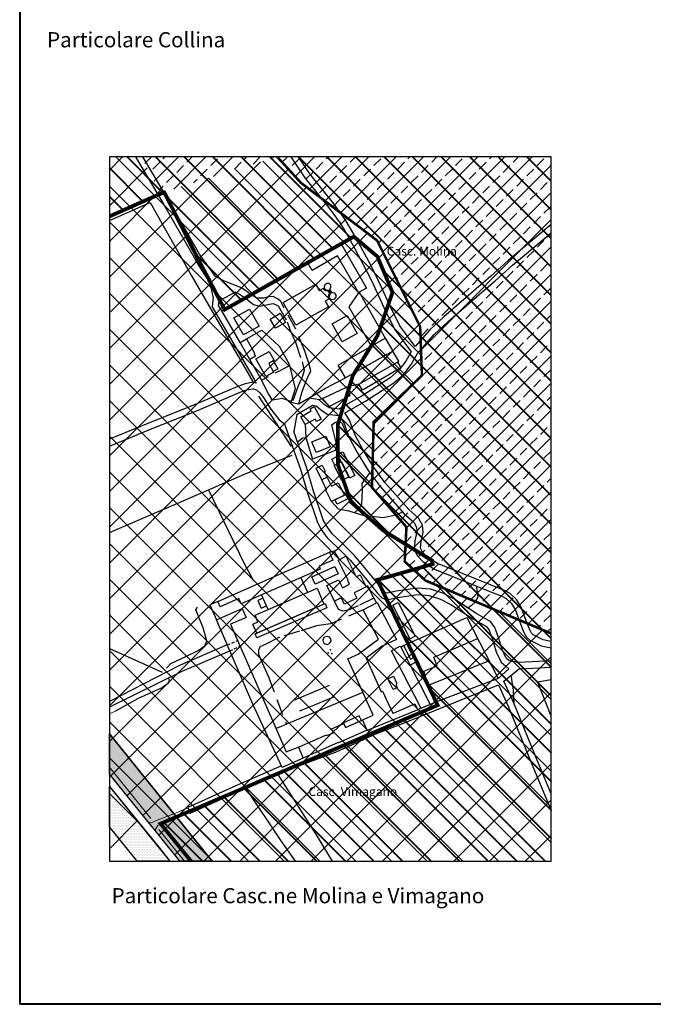
# Model space of a CAD drawing. Units: millimetres. Extents: x 1532775 to 1535464, y 5002975 to 5005884.
# Drawn here: x 1533554 to 1534056, y 5002975 to 5003754 of the extents above; entities that cross this region are included whole.
import ezdxf

# ---------------------------------------------------------------- set-up
doc = ezdxf.new("R2010")
doc.units = ezdxf.units.MM
doc.linetypes.add('TRATTEGGIATA', pattern=[19.05, 12.7, -6.35])
for name, color, linetype in [('103_Lotti', 3, 'Continuous'), ('20ACC_Tratteggi_interni_propr', 7, 'Continuous'), ('21_strade_altre_chiusure', 7, 'Continuous'), ('21S_Tratt_Androni', 7, 'Continuous'), ('22CAMP_Campestre', 7, 'Continuous'), ('22CAR_Carrabile', 7, 'Continuous'), ('30_Recinzioni_strada', 7, 'Continuous'), ('30STR_Recinzioni_Altre', 7, 'Continuous'), ('40R_Recinzioni', 7, 'Continuous'), ('40RSTR_', 7, 'Continuous'), ('51STA_R_Altri_edifici', 1, 'Continuous'), ('5_Edifici', 2, 'Continuous'), ('71T_Lim_scarpata', 3, 'Continuous'), ('72P_Lim_scarp', 3, 'Continuous'), ('_BORDO_RET_FASCE_RISPETTO', 5, 'Continuous'), ('_CARTIGLIO', 7, 'Continuous'), ('_CORNICE', 7, 'Continuous'), ('_LEGENDA', 7, 'Continuous'), ('_LIMITI_FASCE_RISPETTO', 4, 'Continuous'), ('_Ret_ATE', 30, 'Continuous'), ('_RET_SCARPATA_MORFOLOG', 24, 'Continuous'), ('_RET_ZONA_E1', 37, 'Continuous'), ('_RET_ZONA_E2', 37, 'Continuous'), ('_RET_ZONA_TUT_AMBIENTALE', 171, 'Continuous'), ('_RETINO_FASCE_RISPETTO', 252, 'Continuous'), ('_Topon_viab_local', 7, 'Continuous'), ('D_dividenti_edifici', 7, 'Continuous'), ('ISI_Impianti_Silos', 2, 'Continuous'), ('LCO_Lim_Coltura', 3, 'Continuous'), ('LL_Accessi_Carrai', 7, 'Continuous'), ('UTE_Accessori', 1, 'Continuous')]:
    doc.layers.add(name, color=color, linetype=linetype)
doc.styles.add('STYLE2', font='arialbd.ttf', dxfattribs={"height": 2})
doc.styles.add('STYLE3', font='arialbi.ttf', dxfattribs={"height": 2})
pattern_1 = [(0, (-124.3733, 0), (0.635, 1.27), [0, -1.27])]
pattern_2 = [(45, (-124.373, 0), (-10.776307345, 10.776307345), []), (45, (-113.597, 0), (-10.776307345, 10.776307345), [7.62, -3.81])]

msp = doc.modelspace()

# ---------------------------------------------------------------- hatches: boundary and pattern name
at = {"layer": '_Ret_ATE', "lineweight": 40}
h = msp.add_hatch(dxfattribs=at)
h.set_pattern_fill('_USER', color=256, scale=16, angle=135, style=0, pattern_type=0)
h.set_pattern_definition([(135, (1875.627, 0), (-11.3137085, -11.3137085), [])])
h.paths.add_polyline_path([(1533974.9, 5003645.72), (1533624.9, 5003645.72), (1533624.9, 5003598.65), (1533664.35, 5003616.18), (1533668.49, 5003617.53), (1533695.84, 5003563.67), (1533716.26, 5003524.87), (1533818.58, 5003582.64), (1533837.27, 5003566.9), (1533849.23, 5003538.49), (1533837.27, 5003504.1), (1533817.83, 5003472.7), (1533805.87, 5003433.82), (1533805.87, 5003402.42), (1533816.34, 5003372.51), (1533841.76, 5003350.08), (1533880.63, 5003326.16), (1533881.07, 5003323.41), (1533837.2, 5003310.87), (1533885.01, 5003211.7), (1533665.42, 5003117.84), (1533689.7, 5003088.09), (1533974.9, 5003088.09)])
at = {"layer": '_RET_ZONA_E1'}
h = msp.add_hatch(dxfattribs=at)
h.set_pattern_fill('_USER', color=256, scale=40, angle=315, style=0, double=1, pattern_type=0)
h.set_pattern_definition([(315, (-124.373, 0), (28.28427125, 28.28427125), []), (45, (-124.373, 0), (-28.28427125, 28.28427125), [])])
h.paths.add_polyline_path([(1533624.9, 5003088.09), (1533624.9, 5003147.29), (1533672.85, 5003088.09)])
at = {"layer": '_RET_ZONA_E2'}
h = msp.add_hatch(dxfattribs=at)
h.set_pattern_fill('_USER', color=256, scale=20, angle=315, style=0, double=1, pattern_type=0)
h.set_pattern_definition([(315, (-124.373, 0), (14.142135625, 14.142135625), []), (45, (-124.373, 0), (-14.142135625, 14.142135625), [])])
h.paths.add_polyline_path([(1533650.15, 5003645.72), (1533624.9, 5003645.72), (1533624.9, 5003156.98), (1533665.6, 5003106.87), (1533680.7, 5003088.09), (1533974.9, 5003088.09), (1533974.9, 5003268.5), (1533875.3, 5003310.4), (1533858.91, 5003325.4), (1533860.28, 5003352.68), (1533832.96, 5003384.06), (1533834.33, 5003435.9), (1533872.57, 5003472.73), (1533871.12, 5003511.43), (1533836.98, 5003579.64), (1533776.74, 5003625.16), (1533757.95, 5003645.72), (1533756.68, 5003645.72), (1533665.48, 5003617.07)])
at = {"layer": '_RET_ZONA_TUT_AMBIENTALE', "lineweight": 30}
h = msp.add_hatch(dxfattribs=at)
h.set_pattern_fill('ANSI33', color=256, scale=2.4, style=0)
h.set_pattern_definition(pattern_2)
h.paths.add_polyline_path([(1533650.15, 5003645.72), (1533665.48, 5003617.07), (1533756.68, 5003645.72)])
h = msp.add_hatch(dxfattribs=at)
h.set_pattern_fill('ANSI33', color=256, scale=2.4, style=0)
h.set_pattern_definition(pattern_2)
h.paths.add_polyline_path([(1533974.9, 5003645.72), (1533757.95, 5003645.72), (1533776.74, 5003625.16), (1533836.98, 5003579.64), (1533871.12, 5003511.43), (1533872.57, 5003472.73), (1533834.33, 5003435.9), (1533832.96, 5003384.06), (1533860.28, 5003352.68), (1533858.91, 5003325.4), (1533875.3, 5003310.4), (1533974.9, 5003268.5)])
at = {"layer": '_RETINO_FASCE_RISPETTO'}
h = msp.add_hatch(dxfattribs=at)
h.set_pattern_fill('DOTS', color=256, scale=0.8, style=0, double=1)
h.set_pattern_definition(pattern_1)
h.paths.add_polyline_path([(1533706.36, 5003088.09), (1533680.7, 5003088.09), (1533665.6, 5003106.87), (1533627.36, 5003154.25), (1533624.9, 5003157.27), (1533624.9, 5003188.93), (1533671, 5003131.98), (1533677.55, 5003123.88)])
h = msp.add_hatch(dxfattribs=at)
h.set_pattern_fill('DOTS', color=256, scale=0.8, style=0, double=1)
h.set_pattern_definition(pattern_1)
h.paths.add_polyline_path([(1533672.85, 5003088.09), (1533646.93, 5003088.09), (1533624.9, 5003115.38), (1533624.9, 5003147.32), (1533663.96, 5003099.17)])

# ---------------------------------------------------------------- linework, layer by layer
at = {"layer": '103_Lotti', "linetype": 'Continuous'}
for points in [[(1533624.9, 5003595.4, -6.59), (1533657.27, 5003609.54, -6.63), (1533689.81, 5003552.26, -6.73), (1533738.7, 5003467.44, -6.85)], [(1533742.95, 5003456.32, -6.85), (1533768.86, 5003416.45, -6.97)], [(1533624.9, 5003348.53, -7.18), (1533675.39, 5003370.08, -7.24), (1533733.77, 5003395.43, -7.29), (1533769.85, 5003409.59, -7.41)], [(1533703.3, 5003382.2, -7.26), (1533731.73, 5003323.93, -7.29)], [(1533731.73, 5003323.93, -7.29), (1533739.09, 5003310.15, -7.29)], [(1533670.15, 5003241.11, -5.47), (1533673.61, 5003244.65, -5.47), (1533685.54, 5003250.21, -5.62), (1533695.21, 5003254.88, -5.78), (1533700.51, 5003258.66, -5.86), (1533702.02, 5003262.62, -5.86), (1533699.31, 5003272.99, -6.05), (1533693.52, 5003287.12, -6.18), (1533694.83, 5003289.25, -6.27)], [(1533624.9, 5003256.5, -5.99), (1533629.28, 5003254.68, -6.01), (1533666.71, 5003237.95, -6.01)], [(1533630.01, 5003207.33, -5.1), (1533648, 5003217.2, -5.1), (1533666.25, 5003225.48, -5.11), (1533671.67, 5003229.34, -5.11), (1533672.57, 5003230.76, -5.11), (1533672.23, 5003232.12, -5.11), (1533671.68, 5003233.25, -5.11)]]:
    msp.add_polyline3d(points, dxfattribs=at)
at = {"layer": '103_Lotti', "linetype": 'Continuous', "lineweight": 0}
for points in [[(1533624.9, 5003204.87, -5.1), (1533630.01, 5003207.33, -5.1)], [(1533624.9, 5003162.54, -3.6), (1533657.66, 5003121.92, -3.6)], [(1533663.96, 5003113.36, -3.6), (1533684.4, 5003088.09, -3.6)]]:
    msp.add_polyline3d(points, dxfattribs=at)
at = {"layer": '20ACC_Tratteggi_interni_propr', "linetype": 'TRATTEGGIATA'}
for p, q in [((1533741.43, 5003534.02, -6.02), (1533737.55, 5003536.59, -5.61)), ((1533732.63, 5003533.94, -5.61), (1533739.15, 5003529, -5.61)), ((1533739.15, 5003529, -5.61), (1533743.73, 5003527.51, -5.62)), ((1533746.97, 5003533.85, -6.02), (1533741.43, 5003534.02, -6.02)), ((1533743.73, 5003527.51, -5.62), (1533753.17, 5003529.57, -5.73)), ((1533751.09, 5003535.02, -6.06), (1533746.97, 5003533.85, -6.02)), ((1533754.78, 5003535.17, -6.09), (1533751.09, 5003535.02, -6.06)), ((1533753.17, 5003529.57, -5.73), (1533754.61, 5003529.65, -5.67)), ((1533754.61, 5003529.65, -5.67), (1533758.7, 5003527.84, -5.62)), ((1533758.61, 5003533.22, -6.09), (1533754.78, 5003535.17, -6.09)), ((1533760.66, 5003531.16, -6.09), (1533758.61, 5003533.22, -6.09)), ((1533758.7, 5003527.84, -5.62), (1533765.86, 5003515.17, -5.62)), ((1533772.52, 5003509.28, -6.27), (1533760.66, 5003531.16, -6.09)), ((1533765.86, 5003515.17, -5.62), (1533767.96, 5003509.07, -5.71)), ((1533767.96, 5003509.07, -5.71), (1533772.35, 5003499.07, -5.84)), ((1533779.88, 5003492, -6.27), (1533772.52, 5003509.28, -6.27)), ((1533772.35, 5003499.07, -5.84), (1533777.56, 5003483.44, -6.04)), ((1533783.06, 5003482.35, -6.27), (1533779.88, 5003492, -6.27)), ((1533777.56, 5003483.44, -6.04), (1533779.18, 5003476.56, -6.1)), ((1533784.44, 5003476.43, -6.27), (1533783.06, 5003482.35, -6.27)), ((1533767.61, 5003480.38, -5.78), (1533745.57, 5003469.08, -6.07)), ((1533779.18, 5003476.56, -6.1), (1533777.94, 5003472.12, -6.1)), ((1533781.69, 5003470.21, -6.18), (1533784.44, 5003476.43, -6.27)), ((1533777.94, 5003472.12, -6.1), (1533774.57, 5003464.44, -6.15)), ((1533777.64, 5003460.12, -6.18), (1533781.69, 5003470.21, -6.18)), ((1533822.67, 5003465.84, -6.89), (1533812.85, 5003463.45, -6.45)), ((1533774.57, 5003464.44, -6.15), (1533769.8, 5003451.46, -6.19)), ((1533774.97, 5003450.34, -6.16), (1533777.64, 5003460.12, -6.18)), ((1533793.73, 5003454.6, -6.75), (1533791.15, 5003453.36, -6.41)), ((1533796.2, 5003410.36, -6.74), (1533785.93, 5003406.39, -6.74)), ((1533831.21, 5003395.97, -11.12), (1533824.97, 5003387.23, -11.12)), ((1533825.1, 5003381.82, -11.12), (1533824.59, 5003370.76, -11.15)), ((1533824.97, 5003387.23, -11.12), (1533825.1, 5003381.82, -11.12)), ((1533822.9, 5003367.77, -11.62), (1533819.28, 5003364.14, -12.6)), ((1533824.59, 5003370.76, -11.15), (1533822.9, 5003367.77, -11.62)), ((1533806.49, 5003287.55, -4.79), (1533803.36, 5003294.06, -4.79)), ((1533834.56, 5003296.43, -4.83), (1533822.1, 5003290.33, -4.83)), ((1533825.96, 5003287.27, -5.19), (1533805.76, 5003278.4, -5.09)), ((1533809.85, 5003286.06, -4.82), (1533806.49, 5003287.55, -4.79)), ((1533814.1, 5003286.8, -4.83), (1533809.85, 5003286.06, -4.82)), ((1533822.1, 5003290.33, -4.83), (1533814.1, 5003286.8, -4.83)), ((1533805.76, 5003278.4, -5.09), (1533800.08, 5003276.13, -5.09)), ((1533789.03, 5003274.46, -5.04), (1533775.41, 5003270.22, -5.02)), ((1533800.08, 5003276.13, -5.09), (1533789.03, 5003274.46, -5.04)), ((1533759.82, 5003265.42, -5.02), (1533748.27, 5003259.79, -5.02)), ((1533775.41, 5003270.22, -5.02), (1533759.82, 5003265.42, -5.02)), ((1533743.05, 5003255, -4.83), (1533742.95, 5003252.1, -4.83)), ((1533744.23, 5003257.99, -5.06), (1533743.05, 5003255, -4.83)), ((1533748.27, 5003259.79, -5.02), (1533744.23, 5003257.99, -5.06)), ((1533742.95, 5003252.1, -4.83), (1533745.91, 5003245.19, -4.84)), ((1533745.91, 5003245.19, -4.84), (1533750.9, 5003234.06, -4.84)), ((1533750.9, 5003234.06, -4.84), (1533765.14, 5003196.57, -4.9)), ((1533759.22, 5003194.12, -4.9), (1533756.89, 5003193.27, -4.9))]:
    msp.add_line(p, q, dxfattribs=at)
at = {"layer": '21_strade_altre_chiusure', "linetype": 'Continuous'}
for p, q in [((1533763.67, 5003434.45, -6.05), (1533771.67, 5003411.76, -6.35)), ((1533773.52, 5003441.96, -6.16), (1533771.15, 5003428.28, -6.15)), ((1533776.38, 5003413.43, -6.35), (1533771.15, 5003428.28, -6.15)), ((1533774.22, 5003419.55, -6.27), (1533775.71, 5003421.52, -6.46)), ((1533775.71, 5003421.52, -6.46), (1533777.86, 5003423.31, -6.46)), ((1533777.86, 5003423.31, -6.46), (1533780.67, 5003423.6, -6.26)), ((1533771.67, 5003411.76, -6.35), (1533776.39, 5003398.52, -6.27)), ((1533781.15, 5003400.06, -6.27), (1533776.38, 5003413.43, -6.35)), ((1533776.39, 5003398.52, -6.27), (1533781.83, 5003379.82, -6.73)), ((1533786.63, 5003381.21, -6.73), (1533781.15, 5003400.06, -6.27)), ((1533794.38, 5003358.39, -6.73), (1533786.63, 5003381.21, -6.73)), ((1533800.79, 5003372.88, -12.14), (1533806.11, 5003367.13, -12.14)), ((1533806.11, 5003367.13, -12.14), (1533814.58, 5003365.64, -12.6)), ((1533814.58, 5003365.64, -12.6), (1533825.78, 5003362.08, -12.6)), ((1533852.03, 5003362.39, -12.6), (1533857.1, 5003364.81, -12.6)), ((1533797.08, 5003353.44, -6.62), (1533794.38, 5003358.39, -6.73)), ((1533825.78, 5003362.08, -12.6), (1533841.81, 5003360.37, -12.6)), ((1533841.81, 5003360.37, -12.6), (1533852.03, 5003362.39, -12.6)), ((1533801.35, 5003347.43, -6.56), (1533797.08, 5003353.44, -6.62)), ((1533808.86, 5003340.52, -6.53), (1533801.35, 5003347.43, -6.56)), ((1533819.27, 5003329.92, -6.53), (1533808.86, 5003340.52, -6.53)), ((1533829.71, 5003317.48, -5.93), (1533819.27, 5003329.92, -6.53)), ((1533841, 5003303.79, -5.05), (1533829.71, 5003317.48, -5.93)), ((1533843.73, 5003300.81, -5.05), (1533841, 5003303.79, -5.05)), ((1533852.22, 5003301.84, -4.73), (1533845.01, 5003300.26, -4.84)), ((1533869.01, 5003304.3, -4.77), (1533852.22, 5003301.84, -4.73)), ((1533879.34, 5003303.47, -5), (1533869.01, 5003304.3, -4.77)), ((1533889.15, 5003300.35, -4.87), (1533879.34, 5003303.47, -5)), ((1533916.16, 5003305.88, -12.82), (1533915.74, 5003304.83, -12.82)), ((1533915.74, 5003304.83, -12.82), (1533916.89, 5003297.36, -9.46)), ((1533845.01, 5003300.26, -4.84), (1533843.73, 5003300.81, -5.05)), ((1533897.84, 5003295.84, -4.87), (1533889.15, 5003300.35, -4.87)), ((1533915.95, 5003284.06, -4.46), (1533897.84, 5003295.84, -4.87)), ((1533916.89, 5003297.36, -9.46), (1533915.1, 5003293.51, -7.48)), ((1533911.92, 5003290.66, -5.31), (1533909.03, 5003288.56, -4.62)), ((1533915.1, 5003293.51, -7.48), (1533911.92, 5003290.66, -5.31)), ((1533927.14, 5003277.81, -4.66), (1533915.95, 5003284.06, -4.46)), ((1533930.41, 5003273.29, -4.66), (1533927.14, 5003277.81, -4.66)), ((1533933.09, 5003265.29, -4.96), (1533930.41, 5003273.29, -4.66)), ((1533936.07, 5003255.8, -5.11), (1533933.09, 5003265.29, -4.96)), ((1533939.36, 5003248.87, -5.31), (1533936.07, 5003255.8, -5.11)), ((1533941.39, 5003247.14, -5.31), (1533939.36, 5003248.87, -5.31)), ((1533944.3, 5003246.31, -5.32), (1533941.39, 5003247.14, -5.31)), ((1533948.71, 5003245.38, -5.41), (1533944.3, 5003246.31, -5.32)), ((1533959.93, 5003246.13, -6.32), (1533948.71, 5003245.38, -5.41)), ((1533974.9, 5003246.69, -7.36), (1533959.93, 5003246.13, -6.32))]:
    msp.add_line(p, q, dxfattribs=at)
at = {"layer": '21_strade_altre_chiusure', "linetype": 'Continuous', "lineweight": 0}
for p, q in [((1533655.45, 5003119.4, -2.27), (1533624.9, 5003157.14, -2.48)), ((1533624.9, 5003147.29, -2.45), (1533656.54, 5003108.2, -2.23)), ((1533656.54, 5003108.2, -2.23), (1533672.73, 5003088.09, -2.26)), ((1533680.69, 5003088.09, -2.26), (1533661.99, 5003111.32, -2.23))]:
    msp.add_line(p, q, dxfattribs=at)
at = {"layer": '21S_Tratt_Androni', "linetype": 'TRATTEGGIATA', "ltscale": 0.2}
for p, q in [((1533718.34, 5003259.36, -4.09), (1533726.5, 5003262.97, -4.61)), ((1533720.3, 5003254.77, -4.09), (1533728.43, 5003258.55, -4.61))]:
    msp.add_line(p, q, dxfattribs=at)
at = {"layer": '22CAMP_Campestre', "linetype": 'Continuous'}
for points in [[(1533768.77, 5003645.72, -11.11), (1533779.7, 5003629.3, -10.31), (1533799.14, 5003605.18, -8.54), (1533807.66, 5003593.34, -8.49), (1533815.11, 5003580.8, -7.58), (1533825.97, 5003560.57, -6.53), (1533832.22, 5003548.4, -6.53), (1533842.3, 5003526.43, -6.64), (1533850.81, 5003509.41, -6.71), (1533864.06, 5003491.4, -7.04)], [(1533919.58, 5003544.84, -8.69), (1533889.99, 5003519.13, -7.82), (1533878.74, 5003508.77, -7.34), (1533867.23, 5003495.54, -7.11), (1533855.09, 5003512.02, -6.71), (1533846.81, 5003528.59, -6.64), (1533836.72, 5003550.58, -6.53), (1533830.4, 5003562.89, -6.53), (1533819.46, 5003583.26, -7.58), (1533811.85, 5003596.08, -8.49), (1533803.12, 5003608.22, -8.54), (1533783.73, 5003632.26, -10.31), (1533774.78, 5003645.72, -10.98)], [(1533974.9, 5003592.16, -13.48), (1533966.68, 5003585.36, -13.19), (1533940.91, 5003563.82, -10.76), (1533927.21, 5003551.44, -9.56), (1533919.58, 5003544.84, -8.69)], [(1533917.89, 5003536.72, -8.69), (1533930.53, 5003547.7, -9.56), (1533944.19, 5003560.05, -10.76), (1533969.88, 5003581.51, -13.19), (1533974.9, 5003585.67, -13.37)], [(1533869.09, 5003490.07, -7.14), (1533882.33, 5003505.28, -7.34), (1533893.32, 5003515.4, -7.82), (1533917.89, 5003536.72, -8.69)], [(1533707.09, 5003535.28, -5.48), (1533706.22, 5003527.08, -5.48), (1533739.84, 5003469.32, -6.07), (1533741.21, 5003466.64, -6.07)], [(1533713.88, 5003523.86, -5.52), (1533711.36, 5003528.18, -5.48), (1533711.76, 5003531.9, -5.48)], [(1533864.06, 5003491.4, -7.18), (1533859.74, 5003484.16, -7.53), (1533854.63, 5003477.2, -7.59), (1533847.27, 5003470.95, -7.6), (1533825.29, 5003456.67, -7.89), (1533809.64, 5003447.92, -7.83), (1533807.31, 5003446.1, -7.83)], [(1533819.86, 5003424.81, -8.62), (1533817.53, 5003430.77, -7.83), (1533815.51, 5003436.77, -7.83), (1533812.07, 5003442.24, -7.83), (1533811.5, 5003443.02, -7.83), (1533812.41, 5003443.74, -7.83), (1533827.87, 5003452.39, -7.89), (1533850.26, 5003466.94, -7.6), (1533858.31, 5003473.76, -7.59), (1533863.91, 5003481.39, -7.53), (1533869.09, 5003490.07, -7.12)], [(1533807.31, 5003446.1, -7.75), (1533799.12, 5003447.03, -7.11), (1533795.16, 5003449.66, -6.99), (1533791.15, 5003453.36, -6.41), (1533785.01, 5003454.53, -6.29), (1533784.35, 5003455.76, -6.16)], [(1533773.52, 5003441.96, -6.11), (1533785.92, 5003449.26, -6.29), (1533788.81, 5003448.72, -6.41), (1533792.06, 5003445.71, -6.99), (1533797.35, 5003442.2, -7.11), (1533806.67, 5003441.14, -7.75)], [(1533806.67, 5003441.14, -7.83), (1533807.94, 5003439.42, -7.83), (1533810.96, 5003434.61, -7.83), (1533812.83, 5003429.06, -7.83), (1533815.21, 5003422.99, -8.62)], [(1533815.21, 5003422.99, -8.62), (1533821.33, 5003411.63, -9.62), (1533830.03, 5003397.57, -10.99), (1533839.36, 5003384.92, -12.08), (1533858.54, 5003363.17, -12.64), (1533866.11, 5003356.46, -12.5), (1533868.15, 5003352.68, -12.5), (1533868.5, 5003348.83, -12.82), (1533866.9, 5003341.69, -12.82), (1533866.43, 5003334.93, -12.73), (1533868.91, 5003329.94, -12.61), (1533873.63, 5003325.15, -12.61), (1533882.51, 5003319.4, -12.58), (1533925.02, 5003302.32, -12.88), (1533935.91, 5003298.06, -13.13), (1533939.39, 5003296.04, -13.13), (1533943.5, 5003292.25, -13.22), (1533946.67, 5003287.04, -13.33), (1533949.58, 5003278.9, -13.54), (1533953.12, 5003269.69, -13.42), (1533955.43, 5003265.49, -13.29), (1533957.99, 5003263.3, -13.29), (1533967.08, 5003258.73, -13.24), (1533974.9, 5003257.1, -13.24)], [(1533974.9, 5003262.2, -13.24), (1533968.74, 5003263.49, -13.24), (1533960.78, 5003267.49, -13.29), (1533959.37, 5003268.7, -13.29), (1533957.67, 5003271.8, -13.42), (1533954.27, 5003280.64, -13.54), (1533951.21, 5003289.2, -13.33), (1533947.41, 5003295.45, -13.22), (1533942.37, 5003300.09, -13.13), (1533938.08, 5003302.58, -13.13), (1533926.86, 5003306.97, -12.88), (1533884.83, 5003323.86, -12.58), (1533876.81, 5003329.05, -12.61), (1533873.03, 5003332.88, -12.61), (1533871.51, 5003335.94, -12.73), (1533871.86, 5003340.97, -12.82), (1533873.56, 5003348.51, -12.82), (1533873.03, 5003354.15, -12.5), (1533870.09, 5003359.62, -12.5), (1533862.09, 5003366.71, -12.64), (1533843.25, 5003388.06, -12.08), (1533834.17, 5003400.37, -10.99), (1533825.66, 5003414.13, -9.62), (1533819.86, 5003424.82, -8.62)], [(1533949.48, 5003240.42, -5.5), (1533960.19, 5003241.13, -6.32), (1533974.9, 5003241.69, -7.34)], [(1533933.28, 5003227.91, -4.01), (1533940.97, 5003210.88, -4.01), (1533959.67, 5003164.94, -4.01), (1533974.9, 5003128.44, -3.73)], [(1533945.57, 5003212.85, -4.01), (1533937.52, 5003230.67, -4.01)], [(1533974.9, 5003141.43, -3.81), (1533964.29, 5003166.85, -4.01), (1533945.57, 5003212.85, -4.01)]]:
    msp.add_polyline3d(points, dxfattribs=at)
at = {"layer": '22CAR_Carrabile', "linetype": 'Continuous'}
for points in [[(1533645.61, 5003645.72, -5.58), (1533667.61, 5003608.75, -5.43), (1533691.98, 5003566.02, -5.81), (1533693.21, 5003564.34, -5.78)], [(1533737.55, 5003536.59, -5.61), (1533729.68, 5003542.16, -5.61), (1533716.16, 5003547.32, -5.49), (1533708.99, 5003551.21, -5.49), (1533696.19, 5003568.74, -5.81), (1533671.93, 5003611.27, -5.43), (1533651.43, 5003645.72, -5.57)], [(1533707.09, 5003535.28, -5.48), (1533704.81, 5003545.85, -5.48), (1533693.21, 5003564.34, -5.78)], [(1533724.79, 5003538.67, -5.59), (1533711.76, 5003531.9, -5.48)], [(1533724.79, 5003538.67, -5.59), (1533727.3, 5003537.71, -5.61), (1533732.63, 5003533.94, -5.61)], [(1533741.21, 5003466.64, -6.08), (1533738.7, 5003467.44, -6.08), (1533732.4, 5003466.09, -6.08), (1533726.66, 5003464.1, -5.79), (1533692.84, 5003449.69, -6.05), (1533656.8, 5003435.27, -6.04), (1533624.9, 5003422.29, -6.03)], [(1533624.9, 5003416.89, -6.03), (1533658.67, 5003430.64, -6.04), (1533694.75, 5003445.07, -6.05), (1533728.47, 5003459.43, -5.79), (1533733.75, 5003461.27, -6.08), (1533738.45, 5003462.27, -6.08), (1533741.55, 5003461.28, -6.08), (1533744.21, 5003459.01, -6.08), (1533747.06, 5003455.18, -6.07), (1533752.73, 5003445.95, -6.04), (1533759.45, 5003437.6, -6.04), (1533763.67, 5003434.45, -6.04)], [(1533781.83, 5003379.82, -6.73), (1533789.78, 5003356.37, -6.73), (1533792.83, 5003350.79, -6.62), (1533797.58, 5003344.1, -6.56), (1533805.39, 5003336.92, -6.53), (1533815.57, 5003326.56, -6.53), (1533825.87, 5003314.29, -5.93), (1533837.22, 5003300.51, -5.05), (1533840.76, 5003296.65, -5.05), (1533844.51, 5003295.03, -4.84), (1533853.12, 5003296.92, -4.73), (1533869.18, 5003299.27, -4.77), (1533878.37, 5003298.53, -5), (1533887.23, 5003295.71, -4.87), (1533895.32, 5003291.51, -4.87), (1533913.36, 5003279.78, -4.46), (1533923.74, 5003273.98, -4.66), (1533925.91, 5003270.98, -4.66), (1533928.34, 5003263.75, -4.96), (1533931.4, 5003253.97, -5.11), (1533935.3, 5003245.76, -5.31), (1533938.97, 5003242.63, -5.31), (1533938.97, 5003242.63, -5.31)], [(1533718.34, 5003259.36, -4.09), (1533680.54, 5003243.18, -4.09), (1533624.9, 5003214.7, -3.76)], [(1533625.19, 5003210.36, -3.75), (1533682.65, 5003238.65, -4.09), (1533720.3, 5003254.77, -4.09)], [(1533938.97, 5003242.63, -5.31), (1533941.41, 5003240.35, -4.96), (1533932.96, 5003232.89, -3.93)], [(1533937.52, 5003230.67, -4.2), (1533944.56, 5003236.47, -4.96), (1533949.48, 5003240.42, -5.36)], [(1533689, 5003126.17, -2.93), (1533727.06, 5003143.25, -3.41), (1533767.28, 5003160.77, -3.4), (1533805.32, 5003175.09, -4.11), (1533835.47, 5003188.66, -3.94), (1533862.02, 5003199.16, -3.35), (1533899.64, 5003214.45, -3.93), (1533933.28, 5003227.91, -3.93)], [(1533761.19, 5003163.7, -3.4), (1533725.04, 5003147.82, -3.41), (1533686.95, 5003130.73, -2.93), (1533689, 5003126.17, -2.93)]]:
    msp.add_polyline3d(points, dxfattribs=at)
at = {"layer": '22CAR_Carrabile', "linetype": 'Continuous', "lineweight": 0}
for points in [[(1533625.19, 5003210.36, -3.75), (1533624.9, 5003210.21, -3.74)], [(1533687.23, 5003130.31, -2.93), (1533675.09, 5003125.45, -2.88), (1533661.51, 5003120.17, -2.38), (1533658.33, 5003118.44, -2.32), (1533655.45, 5003119.4, -2.27)], [(1533661.99, 5003111.32, -2.23), (1533661.55, 5003113.44, -2.38), (1533663.2, 5003116.53, -2.38), (1533676.56, 5003121.73, -2.88), (1533688.72, 5003126.6, -2.93)]]:
    msp.add_polyline3d(points, dxfattribs=at)
at = {"layer": '30_Recinzioni_strada', "linetype": 'Continuous'}
for points in [[(1533822.81, 5003538.77, -5.74), (1533843.53, 5003502.29, -6.32)], [(1533728.47, 5003498.8, -5.78), (1533733.51, 5003501.64, -5.78), (1533745.76, 5003508.52, -5.78), (1533759.46, 5003495.82, -5.78), (1533767.28, 5003481.71, -5.78), (1533772.15, 5003462.18, -5.78), (1533768.96, 5003452.01, -5.83)], [(1533803, 5003333.73, -5.19), (1533799.31, 5003332.71, -5.19)], [(1533746.69, 5003296.46, -5.69), (1533742.47, 5003294.61, -5.69), (1533745.12, 5003288.55, -5.69), (1533749.34, 5003290.4, -5.69)], [(1533771.8, 5003215.86, -4.44), (1533799.18, 5003227.45, -4.44)], [(1533825.78, 5003221.73, -4.9), (1533765.14, 5003196.57, -4.9)], [(1533803.14, 5003218.33, -4.44), (1533775.46, 5003206.98, -4.44)], [(1533765.14, 5003196.57, -4.9), (1533759.22, 5003194.12, -4.9)]]:
    msp.add_polyline3d(points, dxfattribs=at)
at = {"layer": '30STR_Recinzioni_Altre', "linetype": 'Continuous'}
for points in [[(1533753.98, 5003453.47, -6.05), (1533759.03, 5003454.34, -6.05), (1533761.53, 5003454.77, -6.05)], [(1533767.97, 5003452.67, -5.83), (1533769.8, 5003451.46, -6.19)], [(1533834.56, 5003296.43, -4.83), (1533829.69, 5003306.09, -4.83), (1533828.26, 5003305.28, -4.83)]]:
    msp.add_polyline3d(points, dxfattribs=at)
at = {"layer": '40R_Recinzioni', "linetype": 'Continuous'}
for points in [[(1533853.21, 5003483.37, -6.89), (1533854.27, 5003483.98, -6.89), (1533849.38, 5003492.04, -6.89)], [(1533796.27, 5003462.63, -6.16), (1533812.07, 5003470.74, -6.16)], [(1533801.04, 5003433.59, -7.12), (1533803.51, 5003435.6, -7.32), (1533807.26, 5003436.77, -7.51), (1533809.45, 5003434.65, -7.57), (1533813.24, 5003425.04, -8.28), (1533815.21, 5003422.99, -8.62)], [(1533780.14, 5003433.8, -6.26), (1533780.67, 5003423.6, -6.26)], [(1533796.2, 5003410.36, -6.74), (1533804.1, 5003413.61, -6.84), (1533804.87, 5003414.95, -6.84), (1533804.63, 5003419.65, -7), (1533802.55, 5003428.18, -7.12), (1533801.04, 5003433.58, -7.12)], [(1533780.67, 5003423.6, -6.26), (1533785.93, 5003406.39, -6.74)], [(1533782.07, 5003301.04, -5.69), (1533776.58, 5003312.72, -5.69)], [(1533750.64, 5003287.46, -5.69), (1533745.52, 5003299.11, -5.69)], [(1533710.74, 5003293.89, -6.03), (1533704.49, 5003291.19, -6.03), (1533709.86, 5003279.16, -6.03)], [(1533857.93, 5003258.82, -4.41), (1533908.2, 5003281.1, -4.47), (1533932.96, 5003232.89, -4.47)]]:
    msp.add_polyline3d(points, dxfattribs=at)
at = {"layer": '40RSTR_', "linetype": 'Continuous'}
for points in [[(1533737.55, 5003536.59, -5.6), (1533782.4, 5003561.27, -5.74)], [(1533713.88, 5003523.86, -5.52), (1533732.63, 5003533.94, -5.58)], [(1533751.36, 5003457.72, -6.07), (1533744.23, 5003471.72, -6.07), (1533736.26, 5003485.42, -5.92), (1533728.47, 5003498.8, -5.78), (1533713.88, 5003523.86, -5.52)], [(1533753.98, 5003453.47, -6.05), (1533751.31, 5003457.81, -6.06)], [(1533774.97, 5003450.34, -6.16), (1533796.27, 5003462.63, -6.16)], [(1533812.85, 5003463.45, -6.45), (1533815.4, 5003456.71, -7.05), (1533799.27, 5003448.07, -6.98), (1533793.73, 5003454.6, -6.75), (1533812.85, 5003463.45, -6.45)], [(1533932.96, 5003232.89, -4.47), (1533885.32, 5003214.86, -4.47), (1533879.08, 5003212.11, -3.93)], [(1533872.14, 5003209.31, -4), (1533869.17, 5003208.05, -4)]]:
    msp.add_polyline3d(points, dxfattribs=at)
at = {"layer": '51STA_R_Altri_edifici', "linetype": 'Continuous'}
msp.add_polyline3d([(1533776.56, 5003440.09, -0.36), (1533784.91, 5003444.84, -0.36), (1533784.07, 5003446.33, -3.22), (1533787.11, 5003448.06, -3.22), (1533792.68, 5003438.26, -2.44), (1533789.05, 5003436.19, -2.43), (1533787.9, 5003438.21, 0.15), (1533780.14, 5003433.8, -0.13)], close=True, dxfattribs=at)
at = {"layer": '5_Edifici', "linetype": 'Continuous'}
for points in [[(1533782.4, 5003561.27, -3.42), (1533808.94, 5003576.47, -3.42), (1533828.73, 5003541.91, 1.01), (1533822.4, 5003538.29, 1.01), (1533805.68, 5003567.49, -3.27), (1533785.47, 5003555.91, -3.39)], [(1533799.22, 5003533.4, 2.64), (1533795.93, 5003531.56, 0.6), (1533798.46, 5003527.03, -1.71), (1533772.69, 5003512.58, -1.71), (1533762.67, 5003530.46, -1.71), (1533788.44, 5003544.91, -1.68), (1533791.17, 5003540.05, 0.6), (1533794.55, 5003541.97, 0.6), (1533794.59, 5003541.05, 0.6), (1533796.04, 5003539.9, 0.6), (1533797.95, 5003539.67, 0.6), (1533799.31, 5003537.61, 0.6), (1533798.74, 5003536.78, 0.6), (1533798.38, 5003534.89, 0.6), (1533799.05, 5003533.6, 0.6)], [(1533736, 5003525.35, 0.93), (1533743.59, 5003511.86, 0.94), (1533731.1, 5003504.83, 0.94), (1533723.51, 5003518.32, 0.93)], [(1533764.46, 5003514.71, -1.03), (1533756.52, 5003510.11, -1.03), (1533752.3, 5003517.39, 0.48), (1533760.24, 5003521.99, -0.3)], [(1533813.22, 5003520.19, -2.99), (1533821.17, 5003505.85, -2.99), (1533809.38, 5003499.4, -1.74), (1533801.55, 5003513.71, -2.42)], [(1533843.53, 5003502.29, 0.27), (1533849.38, 5003492.04, 0.26), (1533812.07, 5003470.74, 0.26), (1533806.22, 5003480.98, 0.26)], [(1533740.98, 5003485.8, 1.87), (1533751.51, 5003491.76, 1.55), (1533755.5, 5003484.71, 1.32), (1533754.72, 5003484.27, 1.32), (1533758.3, 5003477.95, -2.28), (1533754.72, 5003475.93, 1.87), (1533755.08, 5003475.29, 1.87), (1533748.9, 5003471.79, 1.87)], [(1533853.21, 5003483.37, -3.14), (1533855.9, 5003478.68, -3.14), (1533825.36, 5003461.15, -3.14), (1533822.67, 5003465.84, -3.14)], [(1533796.52, 5003424.66, -3.54), (1533799.86, 5003416.16, -3.54), (1533788.75, 5003411.79, -3.53), (1533785.4, 5003420.29, -3.53)], [(1533802.91, 5003401.42, -2.52), (1533803.57, 5003401.75, -2.94), (1533801.19, 5003406.44, -5.95), (1533805.17, 5003408.47, -5.42), (1533807.54, 5003403.79, -2.52), (1533808.71, 5003404.38, -2.52), (1533814.79, 5003392.39, -2.52), (1533808.98, 5003389.45, -2.52)], [(1533811.09, 5003377.89, -3.89), (1533800.79, 5003372.88, -3.89), (1533796.35, 5003382, -3.89), (1533797.01, 5003382.32, -1.25), (1533793.52, 5003389.48, -5.45), (1533788.75, 5003399.28, -4.82), (1533793.56, 5003401.62, -4.82), (1533795.82, 5003396.99, -4.82), (1533795.21, 5003396.69, -4.82), (1533800.86, 5003385.09, -1.05), (1533806.3, 5003387.73, -1.05)], [(1533812.09, 5003330.14, 1.46), (1533820.39, 5003313.37, 1.46), (1533823.49, 5003314.91, 1.46), (1533828.26, 5003305.28, 1.46), (1533818.86, 5003300.62, 1.46), (1533820.91, 5003296.47, 1.46), (1533811.1, 5003291.61, 1.94), (1533808.6, 5003296.65, 1.94), (1533803.36, 5003294.06, 1.94), (1533797.26, 5003306.38, -0.98), (1533806.41, 5003310.91, -0.98), (1533809.51, 5003304.64, 1.97), (1533815.22, 5003307.46, 1.97), (1533813.73, 5003310.47, 1.97), (1533814.14, 5003310.67, 1.97), (1533806.25, 5003326.6, 1.62), (1533807.19, 5003327.07, 1.6), (1533803, 5003333.73, -1.97), (1533806.33, 5003335.82, -1.97)], [(1533710.74, 5003293.89, -1.29), (1533799.31, 5003332.71, -0.61), (1533802.03, 5003326.51, -0.61), (1533791.07, 5003321.71, -0.61), (1533792.04, 5003319.49, -1.4), (1533729.25, 5003291.97, -0.4), (1533727.42, 5003296.14, -1.26), (1533712.6, 5003289.64, -1.28)], [(1533806.11, 5003315.66, -1.56), (1533787.98, 5003307.6, -1.56), (1533785.42, 5003313.34, -1.56), (1533803.56, 5003321.4, -1.56)], [(1533789.53, 5003304.27, -0.98), (1533794.94, 5003291.74, 1.19), (1533741.73, 5003268.73, 1.19), (1533738.65, 5003275.86, 1.95), (1533742.65, 5003277.58, 1.95), (1533740.31, 5003282.99, -0.99)], [(1533709.86, 5003279.16, 1.85), (1533730.06, 5003288.15, 1.83), (1533733.15, 5003281.2, 1.83), (1533720.92, 5003275.76, 1.83), (1533764.97, 5003174.73, 1.83), (1533775.29, 5003178.68, 1.83), (1533796.89, 5003188.29, -1.95), (1533797.2, 5003187.6, -1.94), (1533802.35, 5003189.89, -0.19), (1533800.98, 5003192.97, -2.23), (1533810.55, 5003197.23, -2.23), (1533811.98, 5003194.01, -0.89), (1533824.33, 5003199.5, 2.1), (1533833.79, 5003203.71, 2.1), (1533813.86, 5003248.52, 2.1), (1533822.14, 5003252.2, 2.1), (1533838.16, 5003263.91, 2.1), (1533825.96, 5003287.27, 2.1), (1533837.05, 5003293.06, 2.1), (1533852.43, 5003263.63, 2.1), (1533840.99, 5003258.54, 2.1), (1533828.36, 5003248.92, 2.1), (1533840.23, 5003222.23, 2.4), (1533841.4, 5003222.75, 1.49), (1533847.26, 5003209.57, 1.49), (1533847.55, 5003209.69, 1.49), (1533849.44, 5003205.44, 1.49), (1533849.97, 5003205.68, 4.26), (1533850.13, 5003205.32, 4.26), (1533867.04, 5003212.84, 0.51), (1533869.17, 5003208.05, 0.51), (1533829.22, 5003191.57, 1.72), (1533829.07, 5003191.89, 1.72), (1533806.43, 5003181.81, -1.47), (1533806.27, 5003182.16, 0.06), (1533761.8, 5003162.38, 1.85), (1533738.44, 5003212.42, 1.85)], [(1533867.23, 5003266.37, -0.65), (1533863.16, 5003264.29, -0.65), (1533849.54, 5003290.96, -0.65), (1533853.61, 5003293.04, -0.65)], [(1533863.11, 5003243.31, 1.77), (1533879.08, 5003212.11, 1.77), (1533872.14, 5003209.3, 1.77), (1533871.58, 5003209.59, 1.77), (1533848.46, 5003254.73, 1.77), (1533848.57, 5003255.1, 1.77), (1533855.3, 5003258.54, 1.77), (1533855.74, 5003257.7, 1.77), (1533857.93, 5003258.82, -2.04), (1533863.39, 5003248.16, -2.04), (1533866.38, 5003249.7, -2.04), (1533868.3, 5003245.96, -2.04)], [(1533849.93, 5003234.8, -0.86), (1533852.39, 5003229.36, -0.86), (1533852.1, 5003227.51, -0.86), (1533853.02, 5003225.48, -1.94), (1533849.75, 5003224, -1.95), (1533845.63, 5003232.48, -0.86)]]:
    msp.add_polyline3d(points, close=True, dxfattribs=at)
at = {"layer": '71T_Lim_scarpata', "linetype": 'Continuous'}
msp.add_polyline3d([(1533945.57, 5003212.85, -4.01), (1533945.19, 5003223.64, -4.81), (1533943.19, 5003235.34, -4.81)], dxfattribs=at)
at = {"layer": '72P_Lim_scarp', "linetype": 'Continuous'}
msp.add_polyline3d([(1533974.9, 5003203.06, -13.11), (1533964.59, 5003229.05, -13.11), (1533965.7, 5003230.35, -13.11), (1533974.9, 5003231.99, -13.11)], dxfattribs=at)
at = {"layer": '_BORDO_RET_FASCE_RISPETTO'}
for points in [[(1533706.36, 5003088.09), (1533680.7, 5003088.09), (1533665.6, 5003106.87), (1533627.36, 5003154.25), (1533624.9, 5003157.27), (1533624.9, 5003188.93), (1533671, 5003131.98), (1533677.55, 5003123.88), (1533706.36, 5003088.09)], [(1533672.85, 5003088.09), (1533646.93, 5003088.09), (1533624.9, 5003115.38), (1533624.9, 5003147.32), (1533663.96, 5003099.17), (1533672.85, 5003088.09)]]:
    msp.add_lwpolyline(points, close=True, dxfattribs=at)
at = {"layer": '_CARTIGLIO', "lineweight": 40}
for p in [(1533553.81, 5004674.89), (1535464.27, 5002974.89)]:
    msp.add_line(p, (1533553.81, 5002974.89), dxfattribs=at)
at = {"layer": '_CORNICE'}
msp.add_lwpolyline([(1533624.9, 5003088.09), (1533974.9, 5003088.09), (1533974.9, 5003645.72), (1533624.9, 5003645.72)], close=True, dxfattribs=at)
at = {"layer": '_LIMITI_FASCE_RISPETTO'}
msp.add_lwpolyline([(1533706.36, 5003088.09), (1533677.55, 5003123.88), (1533671, 5003131.98), (1533624.9, 5003188.93)], dxfattribs=at)
at = {"layer": '_LIMITI_FASCE_RISPETTO', "elevation": -2.23}
msp.add_lwpolyline([(1533646.93, 5003088.09), (1533624.9, 5003115.38)], dxfattribs=at)
at = {"layer": '_Ret_ATE', "const_width": 3}
msp.add_lwpolyline([(1533689.7, 5003088.09), (1533665.42, 5003117.84), (1533885.01, 5003211.7), (1533837.2, 5003310.87), (1533881.07, 5003323.41), (1533880.63, 5003326.16), (1533841.76, 5003350.08), (1533816.34, 5003372.51), (1533805.87, 5003402.42), (1533805.87, 5003433.82), (1533817.83, 5003472.7), (1533837.27, 5003504.1), (1533849.23, 5003538.49), (1533837.27, 5003566.9), (1533818.58, 5003582.64), (1533716.26, 5003524.87), (1533695.84, 5003563.67), (1533668.49, 5003617.53), (1533664.35, 5003616.18), (1533624.9, 5003598.65)], dxfattribs=at)
at = {"layer": '_RET_SCARPATA_MORFOLOG', "lineweight": 40, "const_width": 2}
msp.add_lwpolyline([(1533974.9, 5003268.5), (1533875.3, 5003310.4), (1533858.91, 5003325.4), (1533860.28, 5003352.68), (1533832.96, 5003384.06), (1533834.33, 5003435.9), (1533872.57, 5003472.73), (1533871.12, 5003511.43), (1533836.98, 5003579.64), (1533776.74, 5003625.16), (1533757.95, 5003645.72)], dxfattribs=at)
at = {"layer": 'D_dividenti_edifici', "linetype": 'Continuous'}
for points in [[(1533754.72, 5003484.27, 1.32), (1533751.15, 5003482.25, 1.32), (1533754.72, 5003475.93, 1.32)], [(1533807.54, 5003403.79, -2.52), (1533803.57, 5003401.75, -2.94)], [(1533797.43, 5003392.13, -4.82), (1533793.22, 5003390.1, -4.82)], [(1533807.19, 5003327.07, 1.6), (1533812.34, 5003329.62, 1.48)], [(1533855.74, 5003257.7, 1.77), (1533863.11, 5003243.31, 1.77)], [(1533829.07, 5003191.88, 2.1), (1533825.41, 5003199.98, 2.1)], [(1533774.64, 5003178.43, 1.78), (1533778.33, 5003169.73, 1.18)]]:
    msp.add_polyline3d(points, dxfattribs=at)
at = {"layer": 'ISI_Impianti_Silos', "linetype": 'Continuous'}
for points in [[(1533800.31, 5003533.21, 2.64), (1533801.2, 5003532.9, 2.64), (1533803.2, 5003533.2, 2.64), (1533804.56, 5003534.79, 2.64), (1533804.6, 5003536.37, 2.64), (1533803.57, 5003537.88, 2.64), (1533802.2, 5003538.24, 2.64), (1533801.43, 5003538.14, 2.64), (1533799.66, 5003540.9, 2.64), (1533800.38, 5003542.54, 2.64), (1533800.32, 5003544.09, 2.64), (1533799.1, 5003545.51, 2.64), (1533797.08, 5003545.48, 2.64), (1533795.71, 5003544.47, 2.64), (1533795.21, 5003543.15, 2.64), (1533795.28, 5003541.4, 2.64), (1533796.32, 5003540.57, 2.64), (1533798.36, 5003540.33, 2.64), (1533800.16, 5003537.61, 2.64), (1533799.4, 5003536.5, 2.64), (1533799.12, 5003535, 2.64), (1533799.63, 5003533.99, 2.64)], [(1533794.77, 5003261.08, 14.34), (1533795.88, 5003260.19, 14.34), (1533797.34, 5003259.86, 14.34), (1533798.79, 5003260.31, 14.34), (1533799.92, 5003261.28, 14.34), (1533800.55, 5003262.74, 14.34), (1533800.26, 5003264.23, 14.34), (1533799.35, 5003265.51, 14.34), (1533798.03, 5003266.08, 14.34), (1533796.59, 5003265.93, 14.34), (1533795.35, 5003265.5, 14.34), (1533794.57, 5003264.66, 14.34), (1533793.95, 5003263.13, 14.34), (1533794.2, 5003262.11, 14.34)]]:
    msp.add_polyline3d(points, close=True, dxfattribs=at)
for p in [(1533800.11, 5003255.5, -0.81), (1533798.14, 5003253.05, -0.01), (1533801.18, 5003252.51, 0)]:
    msp.add_point(p, dxfattribs=at)
at = {"layer": 'LCO_Lim_Coltura', "linetype": 'Continuous'}
for points in [[(1533822.4, 5003538.28, -6.44), (1533814.6, 5003526.96, -6.44), (1533832.39, 5003495.93, -6.44)], [(1533925.81, 5003246.8, -4.47), (1533877.61, 5003227.38, -4.48), (1533874.03, 5003238.68, -4.47), (1533884.49, 5003242.74, -4.47), (1533882.04, 5003249.83, -4.47), (1533916.78, 5003264.39, -4.47)], [(1533758.31, 5003156.86, -3.4), (1533788.63, 5003108.98, -3.64), (1533801.4, 5003088.09, -3.56)], [(1533733, 5003145.84, -3.41), (1533760.86, 5003104.3, -3.41), (1533772.02, 5003088.09, -3.3)]]:
    msp.add_polyline3d(points, dxfattribs=at)
at = {"layer": 'LL_Accessi_Carrai', "linetype": 'Continuous'}
for points in [[(1533732.63, 5003533.94, -5.61), (1533737.55, 5003536.59, -5.61)], [(1533761.53, 5003454.77, -6.05), (1533767.97, 5003452.67, -5.83)], [(1533769.8, 5003451.46, -6.19), (1533774.97, 5003450.34, -6.16)], [(1533834.56, 5003296.43, -4.83), (1533836.51, 5003292.78, -4.83)]]:
    msp.add_polyline3d(points, dxfattribs=at)
at = {"layer": 'UTE_Accessori', "linetype": 'Continuous'}
for points in [[(1533733.51, 5003501.64, -3.8), (1533739.81, 5003490.43, -3.8), (1533739.35, 5003490.17, -3.8), (1533740.64, 5003487.88, -3.8), (1533736.25, 5003485.42, -3.8), (1533728.47, 5003498.8, -3.8)], [(1533809.87, 5003412.34, -6.66), (1533819.37, 5003393.6, -6.66), (1533818.45, 5003393.13, -6.66), (1533815.24, 5003391.5, -6.66), (1533805.73, 5003410.25, -6.66)], [(1533813.85, 5003375.06, -9.14), (1533805.26, 5003370.85, -9.14), (1533803.59, 5003374.24, -9.14), (1533812.19, 5003378.46, -9.14)], [(1533797.31, 5003288.9, -0.34), (1533741.84, 5003264.92, -0.34), (1533740.43, 5003268.17, -0.34), (1533795.91, 5003292.15, -0.34)], [(1533824.55, 5003199.6, -2.27), (1533822.94, 5003203.23, -2.27), (1533810.37, 5003197.64, -2.27), (1533811.98, 5003194.01, -2.27)]]:
    msp.add_polyline3d(points, close=True, dxfattribs=at)

# ---------------------------------------------------------------- texts
at = {"layer": '_LEGENDA', "style": 'STYLE3'}
for s, p in [('Particolare Collina', (1533575.5, 5003732.53)), ('Particolare Casc.ne Molina e Vimagano', (1533626.59, 5003054.9))]:
    msp.add_text(s, height=12, dxfattribs=at).set_placement(p)
at = {"layer": '_Topon_viab_local', "style": 'STYLE2'}
for s, p in [('Casc. Molina', (1533844.67, 5003567.65)), ('Casc. Vimagano', (1533782.64, 5003139.8))]:
    msp.add_text(s, height=7, dxfattribs=at).set_placement(p)

doc.saveas('drawing.dxf')
